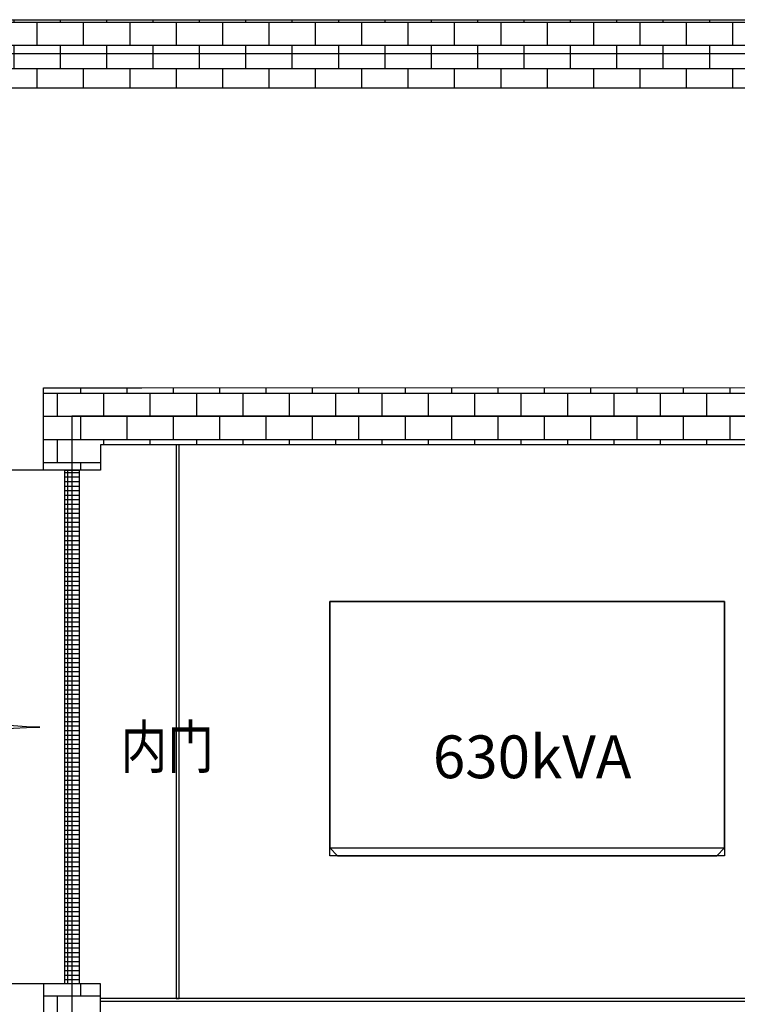
# Model space of a CAD drawing. Units: millimetres. Extents: x -7213 to 22228, y -4968 to 15660.
# Drawn here: x -1817 to 698, y 5071 to 8523 of the extents above; entities that cross this region are included whole.
import ezdxf

# ---------------------------------------------------------------- set-up
doc = ezdxf.new("R2010")
doc.units = ezdxf.units.MM
for name, color, linetype in [('door', 7, 'Continuous'), ('OITT-180', 2, 'Continuous'), ('SCB10-1000kVA', 40, 'Continuous'), ('wall', 7, 'Continuous')]:
    doc.layers.add(name, color=color, linetype=linetype)
doc.layers.add('mono-door', color=4, linetype='Continuous', plot=False)
doc.layers.add('mono-outerwall', color=6, linetype='Continuous', plot=False)
doc.styles.get("Standard").update_dxf_attribs({"font": 'arial.ttf'})
doc.styles.add('文字', font='txt')

# ---------------------------------------------------------------- blocks, each defined once
blk = doc.blocks.new('SCB10-1000kVA')
for p, q in [((30, 980), (0, 950)), ((0, 0), (0, 950)), ((0, 950), (1520, 950)), ((30, 980), (1490, 980)), ((1520, 950), (1490, 980)), ((1520, 950), (1520, 0)), ((1520, 0), (0, 0))]:
    blk.add_line(p, q)
blk = doc.blocks.new('1800door')
h = blk.add_hatch()
h.set_pattern_fill('GRATE', color=256, scale=20, style=0)
h.set_pattern_definition([(0, (-2034.706, -1510.95), (0, 15.875), []), (90, (-2034.706, -1510.95), (-63.5, 4e-15), [])])
h.paths.add_polyline_path([(25, 1800), (-25, 1800), (-25, 0), (25, 0)])
blk.add_line((-25, 0), (25, 0))
at = {"layer": 'door'}
for p, q in [((-25, 1800), (-25, 0)), ((25, 1800), (-25, 1800)), ((25, 0), (25, 1800)), ((25, 1800), (1012.5, 1800)), ((25, 0), (1012.5, 0))]:
    blk.add_line(p, q, dxfattribs=at)
for centre, start, end in [((112.5, 1800), 270, 0), ((112.5, 0), 0, 90)]:
    blk.add_arc(centre, 900, start, end, dxfattribs=at)

msp = doc.modelspace()

# ---------------------------------------------------------------- hatches: boundary and pattern name
at = {"layer": 'wall', "lineweight": -3}
h = msp.add_hatch(dxfattribs=at)
h.set_pattern_fill('AR-B816', color=256, scale=0.4, style=0)
h.set_pattern_definition([(180, (12956.07, -23509.68), (0, 81.28), []), (90, (12956.07, -23509.68), (81.28, 81.28), [81.28, -81.28])])
h.paths.add_polyline_path([(4091.4, 5944.7), (4331.4, 5944.7), (4331.4, 2534.4), (-3219.8, 2534.4), (-3219.8, 8523.3), (4331.4, 8523.3), (4331.4, 7144.7), (4091.4, 7144.7), (4091.4, 8283.3), (-2979.8, 8283.3), (-2979.8, 2774.4), (4091.4, 2774.4)])
h = msp.add_hatch(dxfattribs=at)
h.set_pattern_fill('AR-B816', color=256, scale=0.4, style=0)
h.set_pattern_definition([(0, (-11844.48, -23509.68), (0, 81.28), []), (90, (-11844.48, -23509.68), (-81.28, 81.28), [81.28, -81.28])])
h.paths.add_polyline_path([(2611.5, 6824.3), (2411.5, 6824.3), (2411.5, 7033), (-1534.2, 7032.9), (-1534.2, 6943.2), (-1734.2, 6943.2), (-1734.2, 7232.9), (-1388.5, 7232.9), (2611.5, 7233.2)])
h.paths.add_polyline_path([(2411.5, 4824.3), (2611.5, 4824.3), (2611.5, 4181.3), (880.6, 4181.3), (880.6, 4381.3), (2411.5, 4381.3)])
h.paths.add_polyline_path([(-1119.4, 4381.3), (-1534.2, 4381.3), (-1534.2, 5143.2), (-1734.2, 5143.2), (-1734.2, 4181.3), (-1534.2, 4181.3), (-1119.4, 4181.3)])

# ---------------------------------------------------------------- linework, layer by layer
at = {"lineweight": -3}
for p, q in [((1375.5, 5091.3), (-1534.2, 5091.3)), ((1375.5, 5081.3), (-1534.2, 5081.3))]:
    msp.add_line(p, q, dxfattribs=at)
for points in [[(4091.4, 5944.7), (4331.4, 5944.7), (4331.4, 2534.4), (-3219.8, 2534.4), (-3219.8, 8523.3), (4331.4, 8523.3), (4331.4, 7144.7), (4091.4, 7144.7), (4091.4, 8283.3), (-2979.8, 8283.3), (-2979.8, 2774.4), (4091.4, 2774.4)], [(-1268.4, 7032.9), (-1268.4, 5091.3), (-1258.4, 5091.3), (-1258.4, 7032.9)]]:
    msp.add_lwpolyline(points, close=True, dxfattribs=at)
at = {"layer": 'mono-door'}
msp.add_line((-1634.2, 6943.2), (-1634.2, 5143.2), dxfattribs=at)
at = {"layer": 'mono-outerwall', "lineweight": -3}
for points in [[(4211.4, 8403.3), (-3099.8, 8403.3), (-3099.8, 2654.4), (4211.4, 2654.4)], [(2511.5, 7132.9), (-1634.2, 7132.9), (-1634.2, 4281.3), (2511.5, 4281.3)]]:
    msp.add_lwpolyline(points, close=True, dxfattribs=at)
at = {"layer": 'OITT-180', "color": 2, "lineweight": -3}
msp.add_lwpolyline([(-729.9, 6483.7), (653.3, 6483.7), (653.3, 5591.9), (-729.9, 5591.9)], close=True, dxfattribs=at)
at = {"layer": 'wall', "lineweight": -3}
for points in [[(2611.5, 6824.3), (2411.5, 6824.3), (2411.5, 7033), (-1534.2, 7032.9), (-1534.2, 6943.2), (-1734.2, 6943.2), (-1734.2, 7232.9), (-1388.5, 7232.9), (2611.5, 7233.2)], [(-1119.4, 4381.3), (-1534.2, 4381.3), (-1534.2, 5143.2), (-1734.2, 5143.2), (-1734.2, 4181.3), (-1534.2, 4181.3), (-1119.4, 4181.3)]]:
    msp.add_lwpolyline(points, close=True, dxfattribs=at)

# ---------------------------------------------------------------- block references
at = {"layer": 'door', "lineweight": -3, "xscale": -1}
msp.add_blockref('1800door', (-1634.2, 5143.2), dxfattribs=at)
at = {"layer": 'SCB10-1000kVA', "xscale": -0.9100000000325962, "yscale": 0.9099999999452847, "zscale": 0.9099999999999999, "rotation": 180}
msp.add_blockref('SCB10-1000kVA', (-729.9, 6483.7), dxfattribs=at)

# ---------------------------------------------------------------- texts
at = {"width": 0.8}
msp.add_text('内门', height=150, dxfattribs=at).set_placement((-1463.5, 5898.3))
at = {"style": '文字'}
msp.add_text('630kVA', height=150, dxfattribs=at).set_placement((-368.9, 5863.7))

doc.saveas('drawing.dxf')
